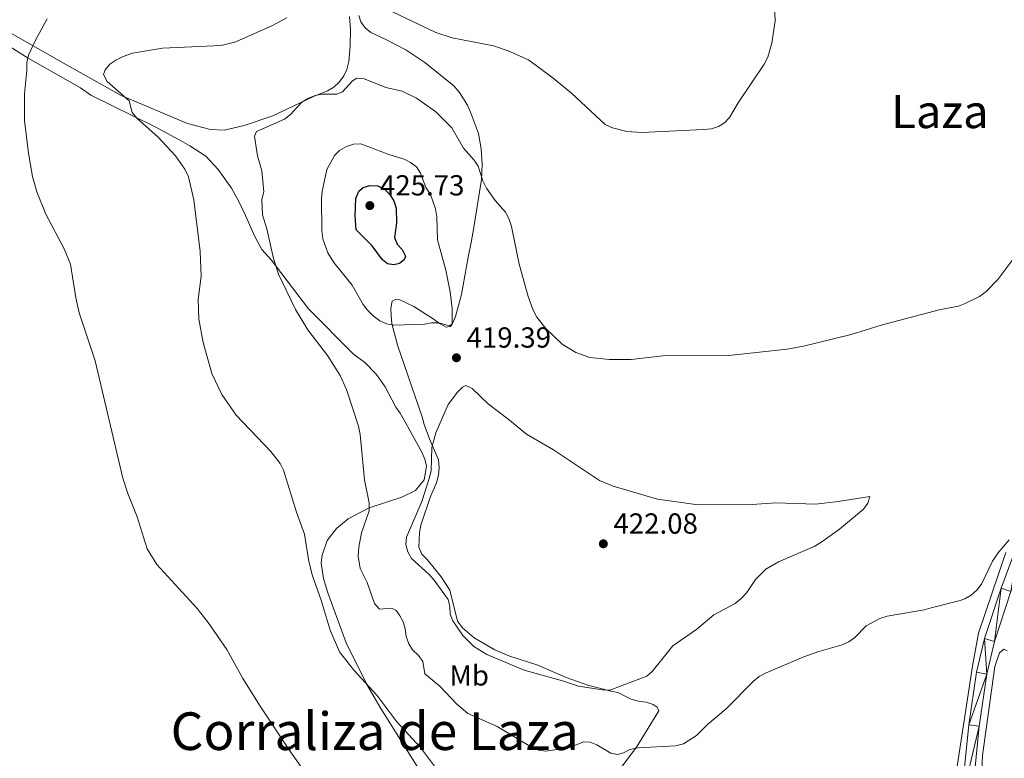
# Model space of a CAD drawing. Units: metres. Extents: x 576183 to 580671, y 710157 to 713177.
# Drawn here: x 577406 to 577746, y 711570 to 711825 of the extents above; entities that cross this region are included whole.
import ezdxf
from ezdxf.enums import TextEntityAlignment as Align

# ---------------------------------------------------------------- set-up
doc = ezdxf.new("R2010")
doc.units = ezdxf.units.M
doc.header["$MEASUREMENT"] = 0
for name, color, linetype, lineweight in [('Carátula', 7, 'Continuous', 0), ('Elementos auxiliares', 7, 'Continuous', 0), ('Entidades rústicas y varios', 7, 'Continuous', 0), ('Relieve y altimetría', 7, 'Continuous', 0), ('Textos de rotulación', 7, 'Continuous', 0), ('Viales y ferrocarril', 7, 'Continuous', 0)]:
    doc.layers.add(name, color=color, linetype=linetype, lineweight=lineweight)
doc.styles.add('Style-arial', font='arial.shx', dxfattribs={"bigfont": 'arialbig.shx'})
doc.styles.add('Style-Arial Narrow', font='txt')
doc.styles.add('Style-Times New Roman', font='txt')

# ---------------------------------------------------------------- blocks, each defined once
blk = doc.blocks.new('5PATER_1')
at = {"layer": 'Relieve y altimetría', "linetype": 'Continuous', "lineweight": 0}
h = blk.add_hatch(color=250, dxfattribs=at)
edge = h.paths.add_edge_path()
edge.add_ellipse((0, 0), major_axis=(-1.1, -1.11), ratio=0.999422, start_angle=0, end_angle=360)

msp = doc.modelspace()

# ---------------------------------------------------------------- linework, layer by layer
at = {"layer": 'Carátula', "color": 7, "linetype": 'Continuous', "lineweight": 0}
msp.add_3dface([(576216.24, 710156.56), (580670.95, 710207.04), (580637.3, 713176.86), (576182.59, 713126.39)], dxfattribs=at)
at = {"layer": 'Elementos auxiliares', "color": 250, "linetype": 'Continuous', "lineweight": 0}
msp.add_3dface([(577085.99, 710560.5), (577060.38, 712873.73), (580480.6, 712912.51), (580507.35, 710599.27)], dxfattribs=at)
at = {"layer": 'Entidades rústicas y varios', "color": 92, "linetype": 'Continuous', "lineweight": 0}
for points in [[(577519.85, 711826.25, 411.61), (577520.19, 711821.74, 411.99), (577520, 711816.09, 413.31), (577519.62, 711810.62, 413.5), (577518.95, 711807.96, 413.68), (577517.9, 711805.67, 414.06), (577516.27, 711803.54, 414.25), (577514.45, 711801.79, 414.25), (577512.23, 711800.59, 414.25), (577507.41, 711798.54, 414.62), (577493.32, 711791.87, 414.44), (577483.45, 711788.53, 413.87), (577476.54, 711786.98, 413.5), (577471.83, 711787.21, 413.5), (577463.86, 711789.2, 412.93), (577440.95, 711798.98, 410.86), (577422.15, 711809.47, 408.04), (577393.14, 711825.94, 404.95)], [(577565.58, 711775.25, 415.56), (577565.22, 711780.51, 415.19), (577564.3, 711785.75, 414.81), (577561.6, 711793.19, 413.87), (577560.58, 711795.6, 413.31), (577557.8, 711800.02, 413.12), (577555.85, 711802.22, 413.12), (577545.79, 711810.36, 412.55), (577539.25, 711814.66, 412.37), (577532.16, 711818.38, 412.55), (577527.19, 711820.66, 412.37), (577525.25, 711822.29, 412.18), (577523.68, 711824.31, 411.99), (577523.04, 711826.54, 411.99)], [(577389.26, 711824.18, 404.89), (577408.87, 711811.84, 405.46), (577426.91, 711801.52, 408.28), (577430.57, 711799.01, 408.65), (577452.76, 711788.07, 410.35), (577462.34, 711782.93, 411.48), (577464.65, 711781.5, 412.04), (577470.23, 711777.92, 412.42), (577474.52, 711773.35, 412.79), (577479.06, 711766.92, 413.17), (577481.66, 711762.29, 413.73), (577483.89, 711757.48, 413.73), (577487.14, 711750.24, 414.67), (577489.55, 711745.8, 415.24), (577493.06, 711741.97, 415.24), (577494.64, 711739.76, 415.24), (577505.66, 711725.26, 416.74), (577521.04, 711709.76, 416.93), (577525.1, 711706.7, 416.93), (577528.99, 711702.69, 417.12), (577530.57, 711700.67, 417.31), (577532.15, 711698.27, 417.5), (577535.77, 711691.24, 417.68), (577537.34, 711689.22, 418.06), (577538.74, 711686.82, 418.06), (577541.15, 711682.38, 418.62), (577544.76, 711675.73, 419), (577545.78, 711673.31, 419), (577546.42, 711670.89, 419), (577545.64, 711666.16, 419), (577542.56, 711662.48, 418.81), (577537.93, 711660.25, 418.25), (577526.59, 711656.5, 415), (577519.38, 711652.69, 413.68), (577517.36, 711651.11, 413.12), (577515.35, 711649.35, 413.12), (577512.1, 711645.29, 412.93), (577510.38, 711640.16, 412.37), (577510.09, 711637.51, 411.99), (577510.84, 711632.08, 411.99), (577512.32, 711627.23, 411.99), (577518.72, 711609.94, 411.24), (577525.79, 711595.49, 410.49), (577530.58, 711587.18, 410.49), (577546.48, 711561.92, 410.11)], [(577610.45, 711562.71, 415), (577618.92, 711573.91, 415.94), (577626.6, 711586.4, 418.57), (577626, 711587.7, 418.76), (577624.65, 711588.59, 418.76), (577622.17, 711589.45, 418.76), (577619.53, 711589.74, 418.76), (577617.06, 711590.41, 419.33), (577612.47, 711592.71, 420.27), (577610, 711593.19, 420.83), (577607.53, 711593.86, 420.83), (577602.41, 711595.2, 421.58), (577594.6, 711597.95, 421.77), (577584.86, 711602.15, 421.58), (577574.78, 711605.39, 421.58), (577570, 711607.49, 421.77), (577562.9, 711611.59, 421.96), (577558.84, 711615.03, 421.96), (577557.06, 711617.42, 421.96), (577554.45, 711628.06, 421.96), (577551.48, 711632.67, 421.96), (577546.57, 711638.72, 421.96), (577544.82, 711640.54, 422.15), (577543.79, 711642.95, 422.34), (577544, 711648.04, 422.52), (577544.49, 711650.51, 422.52), (577547.74, 711660.4, 422.71), (577549.84, 711665.18, 422.71), (577550.5, 711667.83, 422.34), (577550.79, 711670.48, 422.15), (577550.52, 711673.1, 421.77), (577548.47, 711677.93, 421.4), (577547.45, 711680.34, 420.64), (577545.59, 711685.36, 420.83), (577544.94, 711687.98, 421.02), (577536.41, 711712.73, 420.64), (577534.47, 711720.2, 421.02), (577534.19, 711722.82, 421.21), (577534.1, 711725.45, 421.96), (577534.59, 711727.92, 422.15), (577535.7, 711728.52, 422.15), (577537.21, 711728.38, 422.15), (577541.99, 711726.09, 422.34), (577548.72, 711721.8, 422.34), (577550.84, 711720.17, 422.15), (577553.14, 711718.93, 422.15), (577554.64, 711719.17, 422.15), (577555.36, 711720.13, 421.58), (577556.41, 711722.61, 421.21), (577558.42, 711730.21, 420.83), (577560.81, 711743.09, 419.14), (577561.77, 711748.2, 418.95), (577562.73, 711753.32, 418.01), (577565.38, 711769.97, 415.94), (577565.58, 711775.25, 415.56)], [(577746.38, 711641.06, 415.75), (577736.95, 711613.27, 413.87), (577734.88, 711601.9, 413.5), (577729.22, 711565.01, 410)], [(577691.62, 711202.45, 400.36), (577728.35, 711256.9, 400.66), (577734.98, 711270.06, 400.36), (577735.74, 711273.61, 400.95), (577737.1, 711286.01, 401.54), (577737.76, 711301.62, 402.71), (577734.66, 711326.14, 403.18), (577730.41, 711365.7, 404.95), (577726.78, 711404.41, 405.53), (577726.33, 711417.92, 405.53), (577727.64, 711440.61, 407), (577728.89, 711447.42, 407), (577731.82, 711474.28, 408.18), (577736.3, 711525.6, 409.94), (577738.33, 711570.96, 412), (577742.61, 711601.69, 414.06), (577744.22, 711606.45, 414.06), (577745.65, 711607.67, 414.06), (577746.84, 711607.12, 414.06)]]:
    msp.add_polyline3d(points, dxfattribs=at)
at = {"layer": 'Relieve y altimetría', "color": 30, "linetype": 'Continuous', "lineweight": 0, "flags": 128}
for points, elevation in [([(577666.14, 711838.19), (577666.76, 711824.73), (577665.64, 711817.01), (577664.2, 711812.19), (577662.94, 711809.75), (577653.96, 711796.4), (577651.01, 711791.38), (577649.31, 711789.49), (577647.18, 711788.18), (577644.76, 711787.44), (577642.04, 711787.2), (577620.69, 711786.19), (577615.57, 711786.47), (577610.6, 711787.78), (577608.05, 711788.92), (577596.42, 711799.73), (577590.16, 711804.91), (577581.6, 711811.22), (577574.61, 711814.38), (577569.52, 711816.04), (577555.29, 711818.81), (577549.58, 711820.72), (577526.95, 711831.53)], 410), ([(577415.46, 711825.37), (577411.28, 711817.84), (577409.02, 711812.81), (577408.46, 711810.37), (577408.47, 711807.53), (577407.63, 711799.51), (577407.69, 711790.25), (577409.06, 711779.03), (577410.41, 711770.96), (577411.93, 711765.69), (577414.95, 711757.99), (577421.33, 711746.01), (577423.53, 711740.63), (577425.4, 711729.07), (577426.53, 711723.92), (577432.01, 711707.31), (577441.6, 711666.77), (577443.28, 711661.52), (577446.48, 711653.37), (577449.98, 711642.38), (577453.26, 711636.93), (577467.2, 711621.73), (577471.04, 711616.92), (577477.42, 711607.62), (577482.95, 711597.63), (577488.96, 711588.03), (577499.24, 711572.59), (577506.05, 711562.95)], 405), ([(577498.24, 711825.72), (577493.28, 711823.1), (577480.63, 711817.43), (577475.52, 711816.16), (577455.29, 711815.28), (577444.92, 711813.52), (577441.73, 711812.45), (577439.16, 711811.15), (577437.13, 711809.7), (577435.53, 711807.82), (577434.95, 711806.2), (577436.13, 711803.81), (577443.76, 711797.08), (577444.84, 711793.01), (577446.56, 711790.99), (577453.71, 711784.66), (577459.74, 711778.14), (577462.96, 711773.52), (577464.26, 711770.89), (577466.03, 711762.91), (577468.32, 711745.09), (577468.64, 711736.56), (577467.61, 711728.47), (577467.82, 711721.68), (577469.35, 711713.68), (577472.34, 711702.91), (577475.77, 711695.63), (577480.72, 711688.48), (577492.64, 711675.96), (577495.83, 711671.81), (577497.04, 711669.52), (577501.54, 711654.99), (577504.3, 711647.38), (577505.74, 711637.95), (577507.06, 711633.03), (577509.99, 711624.64), (577513.1, 711614.25), (577516.39, 711606.74), (577521.38, 711600.32), (577529.28, 711591.79), (577536.17, 711582.58), (577544.32, 711573.72), (577549.83, 711566.36)], 410), ([(577753.65, 711748.73), (577743.57, 711735.39), (577739.62, 711731.27), (577737.33, 711729.5), (577732.35, 711727.09), (577730, 711726.22), (577723.31, 711724.87), (577703.33, 711719.64), (577692.98, 711716.41), (577676.49, 711712.35), (577670.85, 711711.32), (577650.8, 711709.18), (577627.92, 711708.99), (577617.08, 711707.72), (577609.56, 711707.77), (577602.82, 711708.4), (577597.91, 711710.21), (577593.21, 711713), (577587.6, 711718.46), (577584.49, 711722.38), (577583.21, 711724.76), (577581.54, 711729.48), (577578.35, 711740.62), (577575.78, 711753.67), (577574.85, 711756.46), (577573.65, 711758.65), (577570.12, 711762.67), (577567.11, 711766.96), (577565.86, 711769.43), (577564.23, 711774.57), (577562.84, 711776.65), (577559.16, 711780.78), (577555.1, 711787.72), (577549.65, 711793.26), (577542.9, 711798.04), (577538.01, 711800.42), (577532.39, 711801.69), (577524.66, 711804.85), (577522.32, 711804.87), (577520.84, 711803.97), (577517.39, 711800.24), (577515.4, 711799.41), (577510.55, 711799.37), (577508, 711798.88), (577505.46, 711797.92), (577503.31, 711796.62), (577499.38, 711792.3), (577497.4, 711790.76), (577487.77, 711786.52), (577487.02, 711784.87), (577488.09, 711778.06), (577489.59, 711772.86), (577490.21, 711765.63), (577489.6, 711762.99), (577489.73, 711757.68), (577491.31, 711752.9), (577493.64, 711742.6), (577495.33, 711737.27), (577501.15, 711724.99), (577505.38, 711718.01), (577512.23, 711709.13), (577516.62, 711702.23), (577518.83, 711697.44), (577522.94, 711684.68), (577523.52, 711681.88), (577524.98, 711666.24), (577526.66, 711658.21), (577526.56, 711655.53), (577523.91, 711647.91), (577523, 711643), (577522.86, 711639.81), (577523.54, 711635.57), (577525.88, 711630.72), (577528.5, 711623.52), (577530.15, 711621.5), (577534.34, 711621.82), (577535.92, 711621.07), (577537.08, 711619.47), (577538.38, 711617.18), (577539.08, 711614.76), (577539.4, 711612.13), (577540.27, 711609.58), (577541.59, 711607.46), (577543.67, 711605.49), (577545.16, 711603.48), (577545.8, 711599.17), (577551.01, 711594.99), (577556.7, 711588.89), (577560.68, 711585.51), (577570.8, 711580.97), (577582.6, 711573.84), (577585.08, 711572.88), (577587.55, 711572.48), (577595.43, 711573.63), (577600.71, 711575.7), (577602.84, 711575.55), (577605.18, 711574.68), (577610.01, 711571.78)], 415), ([(577512.35, 711744.63), (577510.63, 711749.42), (577510.25, 711752.2), (577510.15, 711763.24), (577510.36, 711765.73), (577512.01, 711773.37), (577514.61, 711778.16), (577516.42, 711779.89), (577518.8, 711781.26), (577521.21, 711782.13), (577523.71, 711782.28), (577533.39, 711778.53), (577538.66, 711776.93), (577540.9, 711775.83), (577542.95, 711774.29), (577544.27, 711772.08), (577546.18, 711767.18), (577547.74, 711764.71), (577549.48, 711759.73), (577550.01, 711757.08), (577550.17, 711749.08), (577553.07, 711738.64), (577554.62, 711731.08), (577555.27, 711725.31), (577555.27, 711719.95), (577554.38, 711719.43), (577550.67, 711720.37), (577548.17, 711720.36), (577545.65, 711720), (577535.08, 711719.6), (577532.61, 711720.06), (577530.24, 711721.12), (577527.94, 711722.78), (577526.05, 711724.8), (577524.56, 711726.8), (577520.71, 711733.42), (577514.45, 711741.26), (577512.35, 711744.63)], 420), ([(577688.54, 711658.68), (577680.74, 711657.76), (577667.03, 711658.2), (577658.86, 711657.7), (577640.16, 711657.57), (577626.18, 711659.54), (577610.87, 711663.96), (577606.08, 711666.01), (577590.24, 711676.59), (577580.9, 711681.97), (577574.51, 711687.28), (577567.8, 711692.29), (577562.13, 711697.73), (577559.95, 711698.74), (577558.85, 711698.17), (577557.07, 711696.42), (577553.84, 711692.22), (577549.56, 711682.46), (577548.29, 711677.42), (577547.97, 711669.25), (577547.35, 711666.69), (577544.82, 711658.75), (577539.52, 711646.37), (577539.27, 711643.88), (577539.99, 711641.29), (577541.26, 711639), (577547.29, 711633.51), (577549.08, 711631.51), (577553.88, 711624.84), (577554.48, 711622.42), (577554.6, 711619.8), (577555.53, 711617.47), (577558.92, 711612.47), (577562.75, 711608.65), (577567.25, 711605.89), (577580.07, 711600.49), (577593.32, 711596.82), (577598.84, 711594.95), (577607.06, 711593.66), (577609.7, 711593.51), (577622.42, 711598.34), (577624.32, 711599.96), (577631.47, 711608.89), (577639.66, 711614.63), (577645.56, 711619.58), (577652.94, 711623.49), (577655.01, 711625.17), (577656.96, 711627.27), (577659.94, 711631.81), (577663.57, 711635.3), (577667.9, 711637.9), (577680.17, 711643.17), (577682.54, 711644.51), (577688.92, 711649.16), (577697.28, 711656.08), (577698.76, 711658.13), (577699.37, 711660.43), (577688.54, 711658.68)], 420), ([(577610.01, 711571.78), (577612.36, 711571.33), (577614.4, 711571.95), (577616.62, 711573.09), (577619.31, 711573.64), (577632.32, 711574.36), (577635.08, 711575.06), (577639.56, 711577.91), (577643.4, 711581.69), (577649.86, 711587.1), (577659.27, 711596.67), (577661.2, 711598.25), (577663.61, 711599.59), (577676.63, 711605.03), (577681.85, 711606.94), (577689.87, 711609.23), (577692.14, 711610.27), (577694.2, 711611.8), (577698.15, 711615.72), (577702.86, 711618.33), (577705.43, 711619.1), (577718.13, 711621.27), (577720.64, 711622.04), (577730.59, 711624.53), (577732.25, 711625.11), (577734.42, 711626.4), (577736.34, 711628.12), (577737.95, 711630.15), (577741.76, 711638.07), (577743.56, 711640.83), (577747.54, 711645.52)], 415)]:
    msp.add_lwpolyline(points, dxfattribs=dict(at, elevation=elevation))
at = {"layer": 'Relieve y altimetría', "color": 30, "linetype": 'Continuous', "lineweight": 30, "elevation": 425, "flags": 128}
msp.add_lwpolyline([(577521.81, 711757.34), (577521.97, 711763.3), (577523.05, 711765.86), (577524.57, 711767.19), (577526.78, 711767.85), (577529.55, 711767.7), (577531.9, 711766.61), (577533.61, 711764.8), (577535.08, 711762.52), (577535.94, 711760.07), (577536.04, 711754.92), (577535.4, 711749.84), (577536.27, 711747.64), (577537.99, 711745.7), (577539.13, 711743.46), (577538.7, 711742.13), (577537.1, 711740.89), (577535.14, 711740.44), (577532.93, 711740.85), (577531.17, 711742.15), (577527.69, 711747.01), (577522.15, 711752.49), (577521.81, 711757.34)], dxfattribs=at)
at = {"layer": 'Viales y ferrocarril', "color": 250, "linetype": 'Continuous', "lineweight": 0}
for points in [[(577730.88, 711554.43, 410), (577733.57, 711581.54, 412.16), (577736.22, 711599.76, 413.76), (577739.02, 711611.35, 414.42), (577744.73, 711628.78, 415.27), (577751.24, 711646.15, 415)], [(577688.73, 711203.22, 401.22), (577703.35, 711225.16, 401.32), (577722.01, 711252.69, 401.04), (577727.15, 711262.18, 400), (577731.17, 711271.54, 401.22), (577733.07, 711279.51, 401.88), (577733.73, 711288, 401.98), (577733.86, 711298.36, 402.35), (577733, 711313.1, 402.82), (577730.79, 711331.39, 403.01), (577727.34, 711358.75, 404.23), (577725.1, 711381.08, 404.99), (577723.82, 711399.95, 405.36), (577723.63, 711421.91, 405), (577724.1, 711436.04, 406.5), (577725.62, 711455.66, 406.88), (577727.52, 711477.75, 407.92), (577730.13, 711504.38, 408.57), (577732.68, 711532.6, 410.08), (577734.47, 711554.1, 410), (577737.15, 711581.11, 412.16), (577739.76, 711599.07, 413.76), (577742.49, 711610.36, 414.42), (577748.13, 711627.58, 415.27)]]:
    msp.add_polyline3d(points, dxfattribs=at)

# ---------------------------------------------------------------- block references
at = {"layer": 'Relieve y altimetría', "color": 250, "linetype": 'Continuous', "lineweight": 0}
for p in [(577526.84, 711760.91, 425.73), (577556.73, 711708.35, 419.39), (577607.43, 711644.11, 422.08)]:
    msp.add_blockref('5PATER_1', p, dxfattribs=at)

# ---------------------------------------------------------------- texts
at = {"layer": 'Entidades rústicas y varios', "color": 92, "linetype": 'Continuous', "lineweight": 0, "style": 'Style-Arial Narrow'}
msp.add_text('Mb', height=7, dxfattribs=at).set_placement((577561.13, 711598.65, 417.56), align=Align.MIDDLE_CENTER)
at = {"layer": 'Textos de rotulación', "color": 250, "linetype": 'Continuous', "lineweight": 0, "style": 'Style-Times New Roman'}
msp.add_text('Laza', height=11.5, dxfattribs=at).set_placement((577723.61, 711793.4, 413.04), align=Align.MIDDLE_CENTER)
at = {"layer": 'Textos de rotulación', "color": 250, "linetype": 'Continuous', "lineweight": 0}
for s, height, style, p in [('425.73', 7, 'Style-arial', (577530.34, 711764.41, 425.73)), ('419.39', 7, 'Style-arial', (577560.23, 711711.85, 419.39)), ('422.08', 7, 'Style-arial', (577610.93, 711647.61, 422.08)), ('Corraliza de Laza', 13, 'Style-Times New Roman', (577458.08, 711572.89, 403.44))]:
    msp.add_text(s, height=height, dxfattribs=dict(at, style=style)).set_placement(p)

# ---------------------------------------------------------------- meshes
at = {"layer": 'Viales y ferrocarril', "color": 7, "linetype": 'Continuous', "lineweight": 0}
mesh = msp.add_polyface(dxfattribs=at)
corners = [(577092.78, 711394.98, 411.95), (577095.8, 711398.43, 412.09), (577103.38, 711408, 412), (577113.14, 711421.57, 412.05), (577115.41, 711424.73, 412.06), (577120.57, 711431.91, 412.09), (577135.75, 711453.77, 412.09), (577151.48, 711476.22, 411.81), (577169.84, 711501.58, 411.43), (577182.62, 711519.23, 411.9), (577196.75, 711538.8, 411.9), (577209.7, 711557.2, 411.62), (577226.57, 711582.04, 410.49), (577241.43, 711605.12, 409.36), (577252.35, 711622.14, 407.95), (577264.76, 711642.31, 406.54), (577272.16, 711654.64, 405), (577281.82, 711669.73, 405.09), (577296.92, 711694.32, 404.44), (577310.32, 711715.76, 404.25), (577320.87, 711732.57, 404.34), (577326.43, 711741.13, 404.72), (577338.34, 711759.22, 404.25), (577352.83, 711782.29, 404.34), (577400.85, 711858.41, 405.66), (577413.64, 711878.6, 405.66), (577421.47, 711891.81, 405), (577432.59, 711908.46, 406.88), (577444.68, 711927.02, 408.01), (577456.45, 711946.7, 409.14), (577466.37, 711962.56, 409.89), (577479.51, 711983.65, 410), (577491.61, 712001.94, 412.63), (577502.51, 712019.43, 413.48), (577514.22, 712038.35, 415.27), (577520.96, 712049.75, 415), (577531.87, 712066.86, 417.26), (577543.28, 712083.43, 419.04), (577543.68, 712084.1, 419.08), (577555.81, 712104.29, 420.21), (577558.44, 712108.68, 420.46), (577564.08, 712117.53, 420), (577573.93, 712132.73, 421.79), (577585.11, 712150.22, 421.98), (577598.39, 712169.86, 421.6), (577607.67, 712183.8, 420), (577619.95, 712199.55, 420.09), (577635.1, 712219.53, 418.4), (577643.2, 712230.29, 417.13), (577667.09, 712264.54, 413.36), (577687.32, 712291.9, 411.23), (577693.95, 712300.79, 411.07), (577700.97, 712309.29, 411.01), (577708.4, 712317.45, 411.05), (577713.42, 712322.52, 411.12), (577718.5, 712326.3, 411.06), (577724.06, 712329.45, 410.92), (577730.02, 712331.89, 410.71), (577764.11, 712342.52, 410.22), (577769.34, 712344.08, 410.24), (577802.96, 712354.12, 410.38), (577828.46, 712362.37, 410.86), (577851.11, 712369.95, 411.98), (577860.14, 712374.42, 412.52), (577872.9, 712382, 413.17), (577884.91, 712390.72, 413.63), (577892.52, 712397.19, 413.83), (577913.34, 712418.03, 414.69), (577959.54, 712469.09, 415.6), (577987.72, 712500.68, 415.86), (578014.93, 712530.44, 416.13), (578039.43, 712556.77, 415.97), (578064.52, 712584.17, 416.45), (578092.15, 712613.62, 416.56), (578115.82, 712639.28, 417.3), (578167.88, 712696.06, 419.86), (578195.39, 712725.87, 420.87), (578228.86, 712763.41, 423.05), (578243.55, 712779.82, 424.4), (578263.15, 712801.48, 424.93), (578268.74, 712807.75, 424.88), (578280.11, 712820.5, 424.77), (578299.92, 712843.66, 423.38), (578332.79, 712883.22, 420), (578336.66, 712888.2, 419.83), (578332.68, 712888.16, 419.9), (578330.4, 712885.18, 420), (578297.55, 712845.66, 423.38), (578277.78, 712822.54, 424.77), (578260.85, 712803.54, 424.93), (578241.26, 712781.9, 424.4), (578226.31, 712765.68, 423.05), (578192.86, 712728.17, 420.87), (578165.36, 712698.38, 419.86), (578113.3, 712641.59, 417.3), (578089.64, 712615.95, 416.56), (578066.55, 712591.33, 416.47), (578062.01, 712586.49, 416.45), (578036.92, 712559.09, 415.97), (578012.41, 712532.76, 416.13), (577985.18, 712502.98, 415.86), (577983.02, 712500.56, 415.84), (577956.99, 712471.37, 415.6), (577910.86, 712420.39, 414.69), (577890.19, 712399.71, 413.83), (577882.8, 712393.42, 413.63), (577871.02, 712384.86, 413.17), (577858.5, 712377.43, 412.52), (577849.8, 712373.12, 411.98), (577827.39, 712365.62, 410.86), (577801.94, 712357.39, 410.38), (577763.11, 712345.79, 410.22), (577728.86, 712335.11, 410.71), (577728.18, 712334.84, 410.74), (577722.56, 712332.53, 410.92), (577716.63, 712329.18, 411.06), (577711.17, 712325.1, 411.12), (577705.92, 712319.8, 411.05), (577698.38, 712311.53, 411.01), (577691.26, 712302.91, 411.07), (577684.57, 712293.94, 411.23), (577664.34, 712266.57, 413.36), (577637.37, 712230.21, 417.45), (577631.42, 712222.12, 418.4), (577616.67, 712201.98, 420.09), (577604.71, 712185.88, 420), (577595.27, 712172.03, 421.6), (577582.26, 712152.1, 421.98), (577571.06, 712134.57, 421.79), (577561.21, 712119.37, 420), (577555.54, 712110.48, 420.46), (577540.41, 712085.27, 419.04), (577536.85, 712080.11, 418.49), (577532.21, 712073.36, 417.76), (577529.03, 712068.75, 417.26), (577518.05, 712051.54, 415), (577511.3, 712040.12, 415.27), (577499.62, 712021.22, 413.48), (577488.74, 712003.78, 412.63), (577476.64, 711985.5, 410), (577463.48, 711964.37, 409.89), (577453.54, 711948.48, 409.14), (577441.79, 711928.83, 408.01), (577429.74, 711910.33, 406.88), (577418.58, 711893.62, 405), (577410.74, 711880.38, 405.66), (577397.97, 711860.23, 405.66), (577349.94, 711784.1, 404.34), (577335.48, 711761.06, 404.25), (577323.57, 711743, 404.72), (577318, 711734.41, 404.34), (577307.44, 711717.56, 404.25), (577294.02, 711696.12, 404.44), (577278.94, 711671.54, 405.09), (577269.26, 711656.43, 405), (577261.85, 711644.08, 406.54), (577249.46, 711623.95, 407.95), (577238.56, 711606.96, 409.36), (577223.72, 711583.92, 410.49), (577206.89, 711559.14, 411.62), (577193.97, 711540.78, 411.9), (577179.86, 711521.22, 411.9), (577167.08, 711503.58, 411.43), (577148.7, 711478.2, 411.81), (577132.96, 711455.72, 412.09), (577117.79, 711433.87, 412.09), (577100.66, 711410.05, 412), (577093.18, 711400.61, 412.09), (577087.79, 711394.02, 412.09), (577086.24, 711392.18, 412.11), (577084.65, 711390.36, 412.11), (577083.02, 711388.57, 412.11), (577081.36, 711386.82, 412.09), (577079.67, 711385.1, 412.06), (577077.94, 711383.41, 412.02), (577076.89, 711382.43, 411.98), (577076.94, 711378.3, 411.88), (577078.2, 711379.49, 411.94), (577079.57, 711380.81, 412.02), (577085.05, 711386.2, 412.25)]
mesh.append_faces([[corners[k] for k in face] for face in [(85, 83, 84), (177, 175, 176)]], dxfattribs={"vtx0": -1, "color": 7})
mesh.append_faces([[corners[k] for k in face] for face in [(83, 87, 82), (82, 88, 81), (81, 88, 80), (80, 89, 79), (79, 89, 78), (78, 90, 77), (77, 92, 76), (76, 92, 75), (75, 94, 74), (74, 95, 73), (73, 96, 72), (72, 98, 71), (71, 98, 70), (70, 99, 69), (69, 101, 68), (68, 103, 67), (67, 104, 66), (66, 104, 65), (65, 106, 64), (64, 106, 63), (63, 108, 62), (62, 108, 61), (61, 110, 60), (60, 110, 59), (59, 111, 58), (58, 111, 57), (57, 113, 56), (56, 115, 55), (55, 115, 54), (54, 117, 53), (53, 117, 52), (52, 119, 51), (51, 120, 50), (50, 121, 49), (121, 50, 120), (49, 121, 48), (48, 122, 47), (159, 11, 158), (11, 159, 10), (10, 160, 9), (9, 161, 8), (161, 9, 160), (158, 13, 157), (8, 162, 7), (7, 164, 6), (6, 165, 5), (5, 165, 4), (4, 165, 3), (167, 2, 166), (2, 167, 1), (3, 166, 2), (1, 167, 0), (0, 169, 179), (179, 173, 178), (178, 175, 177), (156, 15, 155), (155, 16, 154), (154, 16, 153), (153, 18, 152), (18, 153, 17), (152, 18, 151), (151, 20, 150), (150, 20, 149), (149, 21, 148), (148, 23, 147), (23, 148, 22), (22, 148, 21), (147, 23, 146), (146, 24, 145), (145, 26, 144), (144, 26, 143), (142, 29, 141), (141, 29, 140), (140, 31, 139), (139, 31, 138), (138, 33, 137), (137, 33, 136), (136, 35, 135), (135, 35, 134), (134, 36, 133), (130, 40, 129), (129, 41, 128), (128, 43, 127), (127, 44, 126), (44, 127, 43), (46, 124, 45), (126, 45, 125), (133, 36, 132)]], dxfattribs={"vtx0": -1, "vtx1": -1, "color": 7})
mesh.append_faces([[corners[k] for k in face] for face in [(83, 85, 86), (83, 86, 87), (82, 87, 88), (80, 88, 89), (78, 89, 90), (77, 90, 91), (77, 91, 92), (75, 92, 93), (75, 93, 94), (74, 94, 95), (73, 95, 96), (72, 96, 97), (72, 97, 98), (70, 98, 99), (69, 99, 100), (69, 100, 101), (68, 101, 102), (68, 102, 103), (67, 103, 104), (65, 104, 105), (65, 105, 106), (63, 106, 107), (63, 107, 108), (61, 108, 109), (61, 109, 110), (59, 110, 111), (57, 111, 112), (57, 112, 113), (56, 113, 114), (56, 114, 115), (54, 115, 116), (54, 116, 117), (52, 117, 118), (52, 118, 119), (51, 119, 120), (48, 121, 122), (47, 122, 123), (10, 159, 160), (158, 11, 12), (158, 12, 13), (8, 161, 162), (7, 162, 163), (7, 163, 164), (6, 164, 165), (3, 165, 166), (0, 167, 168), (0, 168, 169), (179, 169, 170), (179, 170, 171), (179, 171, 172), (179, 172, 173), (178, 173, 174), (178, 174, 175), (156, 13, 14), (13, 156, 157), (156, 14, 15), (155, 15, 16), (153, 16, 17), (151, 18, 19), (151, 19, 20), (149, 20, 21), (146, 23, 24), (145, 24, 25), (145, 25, 26), (143, 26, 27), (142, 27, 28), (27, 142, 143), (142, 28, 29), (140, 29, 30), (140, 30, 31), (138, 31, 32), (138, 32, 33), (136, 33, 34), (136, 34, 35), (134, 35, 36), (131, 37, 38), (37, 131, 132), (130, 39, 40), (39, 130, 131), (131, 38, 39), (129, 40, 41), (128, 41, 42), (128, 42, 43), (46, 123, 124), (123, 46, 47), (45, 124, 125), (126, 44, 45), (132, 36, 37)]], dxfattribs={"vtx0": -1, "vtx2": -1, "color": 7})
mesh = msp.add_polyface(dxfattribs=at)
corners = [(577152.2, 710693.07, 401.23), (577158.22, 710700.03, 401.17), (577168.38, 710708.74, 401.17), (577243.42, 710767.59, 401.45), (577265.88, 710785.65, 401.36), (577327.93, 710836.08, 401.36), (577346.69, 710852.23, 401.36), (577354.12, 710860.01, 401.28), (577355.42, 710861.36, 401.26), (577362.93, 710870.46, 401.17), (577375.99, 710888.23, 400), (577386.12, 710900.61, 401.13), (577393.48, 710908.57, 401.13), (577399.21, 710911.68, 400.94), (577405.36, 710913.58, 400.94), (577413.45, 710913.75, 400.85), (577422.93, 710914.63, 400.75), (577433.04, 710916.28, 400.75), (577441.7, 710919.1, 400.94), (577446.85, 710921.74, 401.17), (577447.99, 710922.32, 401.22), (577456.06, 710928.8, 401.22), (577484.59, 710956.76, 401.13), (577498.96, 710971.51, 400), (577519.17, 710992.13, 401.22), (577541.02, 711014.69, 401.03), (577555.31, 711029.28, 401.6), (577555.74, 711029.69, 401.6), (577568.83, 711042.39, 401.73), (577574, 711047.4, 401.79), (577591.84, 711065.78, 401.79), (577605.02, 711080.05, 401.79), (577614.76, 711092.89, 401.69), (577623.74, 711105.35, 400), (577633.24, 711119.5, 400.94), (577646.9, 711139.15, 400.94), (577662.5, 711162.54, 400.66), (577676.45, 711184.74, 400.94), (577688.73, 711203.22, 401.22), (577703.35, 711225.16, 401.32), (577722.01, 711252.69, 401.04), (577727.15, 711262.18, 400), (577731.17, 711271.54, 401.22), (577733.07, 711279.51, 401.88), (577733.73, 711288, 401.97), (577733.86, 711298.36, 402.35), (577733, 711313.1, 402.82), (577730.79, 711331.39, 403.01), (577727.34, 711358.75, 404.23), (577725.1, 711381.08, 404.98), (577723.82, 711399.95, 405.36), (577723.63, 711421.91, 405), (577724.1, 711436.04, 406.51), (577725.62, 711455.66, 406.88), (577727.52, 711477.75, 407.92), (577730.13, 711504.38, 408.57), (577732.68, 711532.6, 410.08), (577734.47, 711554.1, 410), (577737.15, 711581.11, 412.16), (577739.76, 711599.07, 413.76), (577742.49, 711610.36, 414.42), (577748.13, 711627.58, 415.27), (577754.61, 711644.88, 415), (577761.88, 711664.13, 417.07), (577764.87, 711671.87, 417.46), (577765.72, 711674.09, 417.46), (577770.2, 711685.68, 417.92), (577787.4, 711728.88, 418.95), (577795.44, 711747.69, 418.76), (577803.01, 711763.65, 418.57), (577811.39, 711780.68, 418.39), (577820.93, 711799.35, 417.54), (577830.43, 711819.52, 417.35), (577844.9, 711846.69, 415), (577856.13, 711865.79, 415.47), (577867.21, 711880.74, 415.09), (577890.92, 711912.12, 413.49), (577905.82, 711931.24, 412.93), (577925.71, 711956.71, 411.88), (577936.4, 711970.2, 410), (577953.94, 711991.75, 410.38), (577970.72, 712010.38, 410.1), (578005.02, 712045.57, 408.85), (578030.12, 712070.36, 408.08), (578045.97, 712086.05, 408), (578050.93, 712091.41, 407.79), (578056.57, 712099.34, 407.68), (578066.68, 712117.53, 407.8), (578073.76, 712128.62, 407.41), (578081.34, 712139.16, 407.22), (578103.89, 712165.1, 407.7), (578118.55, 712181.45, 407.8), (578154.28, 712219.86, 408.27), (578170.69, 712237.77, 408.83), (578197.81, 712268.22, 409.03), (578219.05, 712291.6, 409.62), (578237.5, 712311.72, 409.72), (578251.7, 712326.91, 409.72), (578270.36, 712346.99, 409.94), (578290.14, 712368.64, 410.58), (578329.63, 712410.41, 411.55), (578349.43, 712430.85, 411.82), (578387.62, 712471.16, 414.02), (578434.62, 712519.27, 414.93), (578473.6, 712559.04, 416.32), (578488.11, 712573.81, 416.64), (578486.61, 712575.15, 416.62), (578485.3, 712576.7, 416.64), (578471.09, 712561.49, 416.32), (578432.08, 712521.77, 414.93), (578384.99, 712473.69, 414.02), (578346.85, 712433.23, 411.82), (578327.05, 712412.73, 411.55), (578287.73, 712371.05, 410.58), (578267.88, 712349.33, 409.94), (578250.86, 712331.21, 409.74), (578249.21, 712329.45, 409.72), (578235.11, 712313.91, 409.72), (578216.66, 712293.78, 409.62), (578195.41, 712270.39, 409.03), (578165.75, 712237.7, 408.75), (578151.63, 712222.3, 408.27), (578115.89, 712183.88, 407.8), (578101.19, 712167.48, 407.7), (578078.51, 712141.39, 407.22), (578070.78, 712130.64, 407.41), (578063.58, 712119.37, 407.8), (578053.52, 712101.26, 407.68), (578048.13, 712093.69, 407.79), (578043.38, 712088.56, 407.99), (578027.58, 712072.92, 408.08), (578002.47, 712048.11, 408.85), (577968.09, 712012.84, 410.1), (577951.2, 711994.09, 410.38), (577933.59, 711972.46, 410), (577922.88, 711958.93, 411.88), (577902.98, 711933.46, 412.93), (577888.07, 711914.31, 413.49), (577864.32, 711882.9, 415.09), (577853.12, 711867.78, 415.47), (577841.76, 711848.45, 415), (577833.69, 711833.29, 416.3), (577820.73, 711807.36, 417.48), (577817.7, 711800.94, 417.54), (577808.17, 711782.3, 418.39), (577799.76, 711765.22, 418.57), (577792.16, 711749.16, 418.76), (577784.08, 711730.25, 418.95), (577766.85, 711686.99, 417.92), (577758.51, 711665.42, 417.07), (577751.24, 711646.15, 415), (577744.73, 711628.78, 415.27), (577739.02, 711611.35, 414.42), (577736.22, 711599.76, 413.76), (577733.57, 711581.54, 412.16), (577730.88, 711554.43, 410), (577729.09, 711532.91, 410.08), (577726.54, 711504.71, 408.57), (577723.94, 711478.08, 407.92), (577722.03, 711455.96, 406.88), (577720.51, 711436.24, 406.5), (577720.03, 711421.95, 405), (577720.22, 711399.81, 405.36), (577721.51, 711380.77, 404.98), (577723.77, 711358.35, 404.23), (577727.22, 711330.95, 403.01), (577729.41, 711312.78, 402.82), (577730.26, 711298.27, 402.35), (577730.13, 711288.16, 401.97), (577729.5, 711280.07, 401.88), (577727.74, 711272.68, 401.22), (577723.91, 711263.75, 400), (577718.93, 711254.56, 401.03), (577700.36, 711227.17, 401.32), (577685.74, 711205.21, 401.22), (577673.43, 711186.69, 400.94), (577659.48, 711164.5, 400.66), (577643.92, 711141.18, 400.94), (577630.27, 711121.53, 400.94), (577620.78, 711107.41, 400), (577611.86, 711095.03, 401.69), (577602.25, 711082.36, 401.79), (577589.23, 711068.25, 401.79), (577574.26, 711052.83, 401.79), (577571.52, 711050.01, 401.79), (577571.46, 711049.95, 401.79), (577552.77, 711031.83, 401.6), (577538.44, 711017.2, 401.04), (577516.59, 710994.64, 401.22), (577496.39, 710974.03, 400), (577482.04, 710959.3, 401.13), (577453.66, 710931.5, 401.22), (577445.53, 710926.01, 401.22), (577440.28, 710923.38, 400.94), (577432.16, 710920.54, 400.75), (577422.45, 710918.95, 400.75), (577413.22, 710918, 400.85), (577404.77, 710917.45, 400.94), (577397.79, 710915.48, 400.94), (577391.24, 710911.54, 401.13), (577383.4, 710902.97, 401.13), (577373.14, 710890.44, 400), (577360.09, 710872.67, 401.17), (577352.73, 710863.76, 401.26), (577344.21, 710854.84, 401.36), (577325.62, 710838.84, 401.36), (577280.11, 710801.85, 401.36), (577259.67, 710785.28, 401.38), (577241.18, 710770.41, 401.45), (577166.09, 710711.52, 401.17), (577155.67, 710702.77, 401.17), (577146.5, 710692.67, 401.26), (577137.53, 710681.51, 401.92), (577132.81, 710674.89, 401.92), (577128.73, 710669.14, 401.92), (577119.62, 710654.39, 402.39), (577108.34, 710634.81, 402.96), (577095.14, 710609.8, 403.6), (577089.1, 710597.84, 403.71), (577085.66, 710590.31, 403.95), (577085.76, 710580.87, 404.19), (577092.71, 710596.11, 403.71), (577095.16, 710601.47, 403.91), (577097.94, 710607.4, 403.62), (577111.49, 710633.07, 402.96), (577122.71, 710652.55, 402.39), (577131.73, 710667.15, 401.92), (577140.37, 710679.29, 401.92), (577149.25, 710689.66, 401.26), (577150.19, 710690.74, 401.2)]
mesh.append_faces([[corners[k] for k in face] for face in [(108, 106, 107), (106, 104, 105), (221, 219, 220)]], dxfattribs={"vtx0": -1, "color": 7})
mesh.append_faces([[corners[k] for k in face] for face in [(200, 12, 199), (77, 136, 76), (76, 137, 75), (75, 138, 74), (74, 140, 73), (73, 141, 72), (72, 142, 71), (71, 143, 70), (70, 144, 69), (69, 145, 68), (68, 147, 67), (67, 148, 66), (66, 148, 65), (65, 149, 64), (64, 149, 63), (63, 150, 62), (62, 150, 61), (61, 151, 60), (60, 152, 59), (59, 154, 58), (58, 155, 57), (57, 156, 56), (56, 157, 55), (55, 157, 54), (54, 159, 53), (53, 159, 52), (52, 161, 51), (51, 161, 50), (50, 163, 49), (49, 164, 48), (48, 165, 47), (47, 166, 46), (46, 167, 45), (45, 167, 44), (44, 169, 43), (43, 170, 42), (42, 170, 41), (41, 171, 40), (40, 172, 39), (39, 174, 38), (38, 174, 37), (37, 176, 36), (36, 176, 35), (35, 177, 34), (34, 179, 33), (33, 179, 32), (182, 30, 181), (32, 181, 31), (133, 80, 132), (80, 134, 79), (79, 134, 78), (132, 81, 131), (131, 82, 130), (130, 83, 129), (87, 127, 86), (86, 128, 85), (129, 84, 128), (124, 89, 123), (90, 123, 89), (89, 125, 88), (123, 91, 122), (122, 91, 121), (121, 92, 120), (120, 93, 119), (119, 95, 118), (118, 95, 117), (117, 97, 116), (116, 97, 115), (115, 98, 114), (114, 99, 113), (113, 100, 112), (112, 100, 111), (111, 102, 110), (110, 102, 109), (109, 104, 108), (228, 212, 227), (226, 215, 225), (225, 215, 224), (224, 217, 223), (223, 217, 222), (222, 218, 221), (210, 1, 209), (209, 2, 208), (208, 3, 207), (207, 4, 206), (206, 5, 205), (205, 5, 204), (204, 7, 203), (10, 202, 9), (8, 203, 7), (198, 14, 197), (197, 14, 196), (196, 16, 195), (195, 17, 194), (194, 18, 193), (193, 19, 192), (192, 20, 191), (21, 191, 20), (191, 22, 190), (190, 23, 189), (189, 24, 188), (188, 25, 187), (187, 26, 186), (186, 28, 185), (185, 29, 184), (184, 29, 183)]], dxfattribs={"vtx0": -1, "vtx1": -1, "color": 7})
mesh.append_faces([[corners[k] for k in face] for face in [(108, 104, 106)]], dxfattribs={"vtx0": -1, "vtx1": -1, "vtx2": -1, "color": 7})
mesh.append_faces([[corners[k] for k in face] for face in [(11, 200, 201), (200, 11, 12), (10, 201, 202), (201, 10, 11), (77, 135, 136), (135, 77, 78), (76, 136, 137), (75, 137, 138), (74, 138, 139), (74, 139, 140), (73, 140, 141), (72, 141, 142), (71, 142, 143), (70, 143, 144), (69, 144, 145), (68, 145, 146), (68, 146, 147), (67, 147, 148), (65, 148, 149), (63, 149, 150), (61, 150, 151), (60, 151, 152), (59, 152, 153), (59, 153, 154), (58, 154, 155), (57, 155, 156), (56, 156, 157), (54, 157, 158), (54, 158, 159), (52, 159, 160), (52, 160, 161), (50, 161, 162), (50, 162, 163), (49, 163, 164), (48, 164, 165), (47, 165, 166), (46, 166, 167), (44, 167, 168), (44, 168, 169), (43, 169, 170), (41, 170, 171), (40, 171, 172), (39, 172, 173), (39, 173, 174), (37, 174, 175), (37, 175, 176), (35, 176, 177), (34, 177, 178), (34, 178, 179), (32, 179, 180), (32, 180, 181), (30, 182, 183), (181, 30, 31), (80, 133, 134), (132, 80, 81), (78, 134, 135), (131, 81, 82), (130, 82, 83), (129, 83, 84), (87, 125, 126), (125, 87, 88), (87, 126, 127), (86, 127, 128), (128, 84, 85), (89, 124, 125), (123, 90, 91), (121, 91, 92), (120, 92, 93), (119, 93, 94), (119, 94, 95), (117, 95, 96), (117, 96, 97), (115, 97, 98), (114, 98, 99), (113, 99, 100), (111, 100, 101), (111, 101, 102), (109, 102, 103), (109, 103, 104), (228, 211, 212), (211, 228, 229), (0, 210, 211), (210, 0, 1), (211, 229, 0), (226, 213, 214), (213, 226, 227), (226, 214, 215), (224, 215, 216), (224, 216, 217), (222, 217, 218), (221, 218, 219), (227, 212, 213), (209, 1, 2), (208, 2, 3), (207, 3, 4), (206, 4, 5), (204, 5, 6), (204, 6, 7), (9, 202, 203), (203, 8, 9), (198, 12, 13), (12, 198, 199), (198, 13, 14), (196, 14, 15), (196, 15, 16), (195, 16, 17), (194, 17, 18), (193, 18, 19), (192, 19, 20), (191, 21, 22), (190, 22, 23), (189, 23, 24), (188, 24, 25), (187, 25, 26), (186, 26, 27), (186, 27, 28), (185, 28, 29), (183, 29, 30)]], dxfattribs={"vtx0": -1, "vtx2": -1, "color": 7})

doc.saveas('drawing.dxf')
